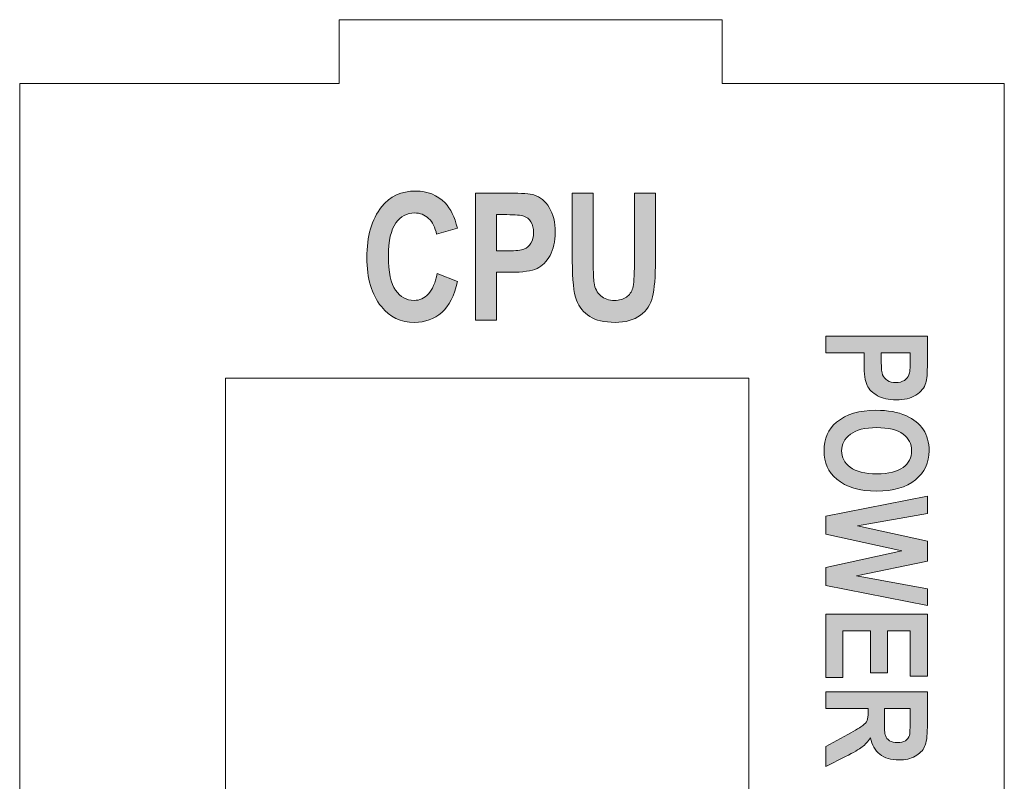
# Model space of a CAD drawing. Units: inches. Extents: x 5.11 to 5.89, y 1.95 to 6.55.
# Drawn here: x 5.11 to 5.89, y 5.95 to 6.55 of the extents above; entities that cross this region are included whole.
import ezdxf

# ---------------------------------------------------------------- set-up
doc = ezdxf.new("R2010")
doc.units = ezdxf.units.IN
doc.header["$MEASUREMENT"] = 0
doc.layers.add('Nomenclature A', color=7, linetype='Continuous')

# ---------------------------------------------------------------- blocks, each defined once
blk = doc.blocks.new('block 4')
at = {"layer": 'Nomenclature A', "true_color": 0x231f20}
h = blk.add_hatch(color=250, dxfattribs=at)
h.dxf.hatch_style = 2
edge = h.paths.add_edge_path()
edge.add_spline(control_points=[(5.44142, 6.35134), (5.44142, 6.35134), (5.45736, 6.34517), (5.45736, 6.34517), (5.45487, 6.33405), (5.45074, 6.32592), (5.44495, 6.32079), (5.43915, 6.31565), (5.43205, 6.31309), (5.42358, 6.31309), (5.41296, 6.31309), (5.40435, 6.31718), (5.39775, 6.32536), (5.39015, 6.33481), (5.38635, 6.34756), (5.38635, 6.36361), (5.38635, 6.38057), (5.39018, 6.39383), (5.39783, 6.40342), (5.40447, 6.41174), (5.41341, 6.4159), (5.42464, 6.4159), (5.43378, 6.4159), (5.44143, 6.41278), (5.44759, 6.40654), (5.45197, 6.40211), (5.45519, 6.39553), (5.45722, 6.38681), (5.45722, 6.38681), (5.44095, 6.38206), (5.44095, 6.38206), (5.4399, 6.38744), (5.43784, 6.39156), (5.43473, 6.39444), (5.43163, 6.3973), (5.42798, 6.39874), (5.42376, 6.39874), (5.41774, 6.39874), (5.41281, 6.39612), (5.40902, 6.39088), (5.40521, 6.38563), (5.40331, 6.37697), (5.40331, 6.3649), (5.40331, 6.35238), (5.40516, 6.34347), (5.40887, 6.33818), (5.41258, 6.33289), (5.4174, 6.33025), (5.42331, 6.33025), (5.42765, 6.33025), (5.43141, 6.33193), (5.43457, 6.3353), (5.43773, 6.33867), (5.44002, 6.34401), (5.44142, 6.35134)], knot_values=[0, 0, 0, 0, 1, 1, 1, 2, 2, 2, 3, 3, 3, 4, 4, 4, 5, 5, 5, 6, 6, 6, 7, 7, 7, 8, 8, 8, 9, 9, 9, 10, 10, 10, 11, 11, 11, 12, 12, 12, 13, 13, 13, 14, 14, 14, 15, 15, 15, 16, 16, 16, 17, 17, 17, 18, 18, 18, 18], degree=3, periodic=1)
h = blk.add_hatch(color=250, dxfattribs=at)
h.dxf.hatch_style = 2
edge = h.paths.add_edge_path()
edge.add_spline(control_points=[(5.47139, 6.31479), (5.47139, 6.31479), (5.47139, 6.4142), (5.47139, 6.4142), (5.47139, 6.4142), (5.49784, 6.4142), (5.49784, 6.4142), (5.5077, 6.4142), (5.51415, 6.41373), (5.51717, 6.41278), (5.52201, 6.41124), (5.526, 6.40797), (5.52915, 6.40295), (5.53228, 6.39793), (5.53385, 6.39146), (5.53385, 6.38355), (5.53385, 6.37636), (5.5325, 6.37033), (5.52979, 6.36548), (5.52707, 6.36062), (5.52368, 6.3572), (5.51961, 6.35524), (5.51554, 6.35327), (5.50854, 6.35229), (5.49859, 6.35229), (5.49859, 6.35229), (5.48781, 6.35229), (5.48781, 6.35229), (5.48781, 6.35229), (5.48781, 6.31479), (5.48781, 6.31479), (5.48781, 6.31479), (5.47139, 6.31479), (5.47139, 6.31479)], knot_values=[0, 0, 0, 0, 1, 1, 1, 2, 2, 2, 3, 3, 3, 4, 4, 4, 5, 5, 5, 6, 6, 6, 7, 7, 7, 8, 8, 8, 9, 9, 9, 10, 10, 10, 11, 11, 11, 11], degree=3, periodic=1)
edge = h.paths.add_edge_path()
edge.add_spline(control_points=[(5.48781, 6.39739), (5.48781, 6.39739), (5.48781, 6.36911), (5.48781, 6.36911), (5.48781, 6.36911), (5.49692, 6.36911), (5.49692, 6.36911), (5.50304, 6.36911), (5.50719, 6.36953), (5.50939, 6.3704), (5.51158, 6.37126), (5.51339, 6.37281), (5.5148, 6.37505), (5.51619, 6.3773), (5.5169, 6.38005), (5.5169, 6.38331), (5.5169, 6.38662), (5.51618, 6.38941), (5.51473, 6.39168), (5.51328, 6.39394), (5.51149, 6.39546), (5.50936, 6.39623), (5.50723, 6.397), (5.50271, 6.39739), (5.49584, 6.39739), (5.49584, 6.39739), (5.48781, 6.39739), (5.48781, 6.39739)], knot_values=[0, 0, 0, 0, 1, 1, 1, 2, 2, 2, 3, 3, 3, 4, 4, 4, 5, 5, 5, 6, 6, 6, 7, 7, 7, 8, 8, 8, 9, 9, 9, 9], degree=3, periodic=1)
h = blk.add_hatch(color=250, dxfattribs=at)
h.dxf.hatch_style = 2
edge = h.paths.add_edge_path()
edge.add_spline(control_points=[(5.54721, 6.4142), (5.54721, 6.4142), (5.56363, 6.4142), (5.56363, 6.4142), (5.56363, 6.4142), (5.56363, 6.36036), (5.56363, 6.36036), (5.56363, 6.352), (5.56383, 6.34654), (5.56424, 6.34401), (5.56497, 6.33963), (5.56669, 6.33624), (5.56944, 6.33384), (5.57218, 6.33145), (5.57579, 6.33025), (5.58028, 6.33025), (5.58408, 6.33025), (5.58719, 6.3311), (5.58959, 6.33279), (5.59199, 6.33449), (5.59363, 6.33684), (5.59451, 6.33984), (5.5954, 6.34285), (5.59584, 6.3493), (5.59584, 6.35921), (5.59584, 6.35921), (5.59584, 6.4142), (5.59584, 6.4142), (5.59584, 6.4142), (5.61225, 6.4142), (5.61225, 6.4142), (5.61225, 6.4142), (5.61225, 6.36199), (5.61225, 6.36199), (5.61225, 6.34865), (5.61155, 6.33901), (5.61012, 6.33306), (5.6087, 6.32711), (5.60548, 6.3223), (5.60049, 6.31862), (5.59549, 6.31493), (5.58891, 6.31309), (5.58072, 6.31309), (5.57222, 6.31309), (5.56558, 6.31462), (5.56082, 6.31767), (5.55604, 6.32072), (5.55259, 6.32501), (5.55044, 6.33055), (5.54829, 6.33609), (5.54721, 6.3463), (5.54721, 6.36117), (5.54721, 6.36117), (5.54721, 6.4142), (5.54721, 6.4142)], knot_values=[0, 0, 0, 0, 1, 1, 1, 2, 2, 2, 3, 3, 3, 4, 4, 4, 5, 5, 5, 6, 6, 6, 7, 7, 7, 8, 8, 8, 9, 9, 9, 10, 10, 10, 11, 11, 11, 12, 12, 12, 13, 13, 13, 14, 14, 14, 15, 15, 15, 16, 16, 16, 17, 17, 17, 18, 18, 18, 18], degree=3, periodic=1)
at = {"layer": 'Nomenclature A', "lineweight": 0}
for points, knots in [([(5.44142, 6.35134), (5.44142, 6.35134), (5.45736, 6.34517), (5.45736, 6.34517), (5.45487, 6.33405), (5.45074, 6.32592), (5.44495, 6.32079), (5.43915, 6.31565), (5.43205, 6.31309), (5.42358, 6.31309), (5.41296, 6.31309), (5.40435, 6.31718), (5.39775, 6.32536), (5.39015, 6.33481), (5.38635, 6.34756), (5.38635, 6.36361), (5.38635, 6.38057), (5.39018, 6.39383), (5.39783, 6.40342), (5.40447, 6.41174), (5.41341, 6.4159), (5.42464, 6.4159), (5.43378, 6.4159), (5.44143, 6.41278), (5.44759, 6.40654), (5.45197, 6.40211), (5.45519, 6.39553), (5.45722, 6.38681), (5.45722, 6.38681), (5.44095, 6.38206), (5.44095, 6.38206), (5.4399, 6.38744), (5.43784, 6.39156), (5.43473, 6.39444), (5.43163, 6.3973), (5.42798, 6.39874), (5.42376, 6.39874), (5.41774, 6.39874), (5.41281, 6.39612), (5.40902, 6.39088), (5.40521, 6.38563), (5.40331, 6.37697), (5.40331, 6.3649), (5.40331, 6.35238), (5.40516, 6.34347), (5.40887, 6.33818), (5.41258, 6.33289), (5.4174, 6.33025), (5.42331, 6.33025), (5.42765, 6.33025), (5.43141, 6.33193), (5.43457, 6.3353), (5.43773, 6.33867), (5.44002, 6.34401), (5.44142, 6.35134)], [0, 0, 0, 0, 1, 1, 1, 2, 2, 2, 3, 3, 3, 4, 4, 4, 5, 5, 5, 6, 6, 6, 7, 7, 7, 8, 8, 8, 9, 9, 9, 10, 10, 10, 11, 11, 11, 12, 12, 12, 13, 13, 13, 14, 14, 14, 15, 15, 15, 16, 16, 16, 17, 17, 17, 18, 18, 18, 18]), ([(5.47139, 6.31479), (5.47139, 6.31479), (5.47139, 6.4142), (5.47139, 6.4142), (5.47139, 6.4142), (5.49784, 6.4142), (5.49784, 6.4142), (5.5077, 6.4142), (5.51415, 6.41373), (5.51717, 6.41278), (5.52201, 6.41124), (5.526, 6.40797), (5.52915, 6.40295), (5.53228, 6.39793), (5.53385, 6.39146), (5.53385, 6.38355), (5.53385, 6.37636), (5.5325, 6.37033), (5.52979, 6.36548), (5.52707, 6.36062), (5.52368, 6.3572), (5.51961, 6.35524), (5.51554, 6.35327), (5.50854, 6.35229), (5.49859, 6.35229), (5.49859, 6.35229), (5.48781, 6.35229), (5.48781, 6.35229), (5.48781, 6.35229), (5.48781, 6.31479), (5.48781, 6.31479), (5.48781, 6.31479), (5.47139, 6.31479), (5.47139, 6.31479)], [0, 0, 0, 0, 1, 1, 1, 2, 2, 2, 3, 3, 3, 4, 4, 4, 5, 5, 5, 6, 6, 6, 7, 7, 7, 8, 8, 8, 9, 9, 9, 10, 10, 10, 11, 11, 11, 11]), ([(5.54721, 6.4142), (5.54721, 6.4142), (5.56363, 6.4142), (5.56363, 6.4142), (5.56363, 6.4142), (5.56363, 6.36036), (5.56363, 6.36036), (5.56363, 6.352), (5.56383, 6.34654), (5.56424, 6.34401), (5.56497, 6.33963), (5.56669, 6.33624), (5.56944, 6.33384), (5.57218, 6.33145), (5.57579, 6.33025), (5.58028, 6.33025), (5.58408, 6.33025), (5.58719, 6.3311), (5.58959, 6.33279), (5.59199, 6.33449), (5.59363, 6.33684), (5.59451, 6.33984), (5.5954, 6.34285), (5.59584, 6.3493), (5.59584, 6.35921), (5.59584, 6.35921), (5.59584, 6.4142), (5.59584, 6.4142), (5.59584, 6.4142), (5.61225, 6.4142), (5.61225, 6.4142), (5.61225, 6.4142), (5.61225, 6.36199), (5.61225, 6.36199), (5.61225, 6.34865), (5.61155, 6.33901), (5.61012, 6.33306), (5.6087, 6.32711), (5.60548, 6.3223), (5.60049, 6.31862), (5.59549, 6.31493), (5.58891, 6.31309), (5.58072, 6.31309), (5.57222, 6.31309), (5.56558, 6.31462), (5.56082, 6.31767), (5.55604, 6.32072), (5.55259, 6.32501), (5.55044, 6.33055), (5.54829, 6.33609), (5.54721, 6.3463), (5.54721, 6.36117), (5.54721, 6.36117), (5.54721, 6.4142), (5.54721, 6.4142)], [0, 0, 0, 0, 1, 1, 1, 2, 2, 2, 3, 3, 3, 4, 4, 4, 5, 5, 5, 6, 6, 6, 7, 7, 7, 8, 8, 8, 9, 9, 9, 10, 10, 10, 11, 11, 11, 12, 12, 12, 13, 13, 13, 14, 14, 14, 15, 15, 15, 16, 16, 16, 17, 17, 17, 18, 18, 18, 18]), ([(5.48781, 6.39739), (5.48781, 6.39739), (5.48781, 6.36911), (5.48781, 6.36911), (5.48781, 6.36911), (5.49692, 6.36911), (5.49692, 6.36911), (5.50304, 6.36911), (5.50719, 6.36953), (5.50939, 6.3704), (5.51158, 6.37126), (5.51339, 6.37281), (5.5148, 6.37505), (5.51619, 6.3773), (5.5169, 6.38005), (5.5169, 6.38331), (5.5169, 6.38662), (5.51618, 6.38941), (5.51473, 6.39168), (5.51328, 6.39394), (5.51149, 6.39546), (5.50936, 6.39623), (5.50723, 6.397), (5.50271, 6.39739), (5.49584, 6.39739), (5.49584, 6.39739), (5.48781, 6.39739), (5.48781, 6.39739)], [0, 0, 0, 0, 1, 1, 1, 2, 2, 2, 3, 3, 3, 4, 4, 4, 5, 5, 5, 6, 6, 6, 7, 7, 7, 8, 8, 8, 9, 9, 9, 9])]:
    blk.add_open_spline(points, degree=3, knots=knots, dxfattribs=at)
blk = doc.blocks.new('block 10')
at = {"layer": 'Nomenclature A', "true_color": 0xffffff}
h = blk.add_hatch(color=7, dxfattribs=at)
h.dxf.hatch_style = 2
edge = h.paths.add_edge_path()
edge.add_spline(control_points=[(5.74565, 6.30235), (5.74565, 6.30235), (5.82518, 6.30235), (5.82518, 6.30235), (5.82518, 6.30235), (5.82518, 6.28119), (5.82518, 6.28119), (5.82518, 6.2733), (5.8248, 6.26815), (5.82404, 6.26573), (5.82281, 6.26185), (5.82019, 6.25867), (5.81618, 6.25615), (5.81216, 6.25363), (5.80698, 6.25238), (5.80066, 6.25238), (5.79491, 6.25238), (5.79008, 6.25347), (5.7862, 6.25564), (5.78231, 6.25781), (5.77958, 6.26052), (5.77801, 6.26377), (5.77644, 6.26703), (5.77565, 6.27264), (5.77565, 6.28059), (5.77565, 6.28059), (5.77565, 6.28922), (5.77565, 6.28922), (5.77565, 6.28922), (5.74565, 6.28922), (5.74565, 6.28922), (5.74565, 6.28922), (5.74565, 6.30235), (5.74565, 6.30235)], knot_values=[0, 0, 0, 0, 1, 1, 1, 2, 2, 2, 3, 3, 3, 4, 4, 4, 5, 5, 5, 6, 6, 6, 7, 7, 7, 8, 8, 8, 9, 9, 9, 10, 10, 10, 11, 11, 11, 11], degree=3, periodic=1)
edge = h.paths.add_edge_path()
edge.add_spline(control_points=[(5.81173, 6.28922), (5.81173, 6.28922), (5.7891, 6.28922), (5.7891, 6.28922), (5.7891, 6.28922), (5.7891, 6.28193), (5.7891, 6.28193), (5.7891, 6.27704), (5.78944, 6.27371), (5.79013, 6.27195), (5.79083, 6.2702), (5.79206, 6.26875), (5.79386, 6.26763), (5.79565, 6.26651), (5.79785, 6.26594), (5.80047, 6.26594), (5.80311, 6.26594), (5.80534, 6.26653), (5.80716, 6.26769), (5.80897, 6.26885), (5.81018, 6.27028), (5.8108, 6.27198), (5.81141, 6.27368), (5.81173, 6.27729), (5.81173, 6.2828), (5.81173, 6.2828), (5.81173, 6.28922), (5.81173, 6.28922)], knot_values=[0, 0, 0, 0, 1, 1, 1, 2, 2, 2, 3, 3, 3, 4, 4, 4, 5, 5, 5, 6, 6, 6, 7, 7, 7, 8, 8, 8, 9, 9, 9, 9], degree=3, periodic=1)
h = blk.add_hatch(color=7, dxfattribs=at)
h.dxf.hatch_style = 2
edge = h.paths.add_edge_path()
edge.add_spline(control_points=[(5.78493, 6.24424), (5.79439, 6.24424), (5.80221, 6.24284), (5.80834, 6.24004), (5.81447, 6.23724), (5.81902, 6.23357), (5.82204, 6.22905), (5.82503, 6.22453), (5.82654, 6.21905), (5.82654, 6.21261), (5.82654, 6.20328), (5.82297, 6.19568), (5.81585, 6.1898), (5.80872, 6.18392), (5.79857, 6.18098), (5.78541, 6.18098), (5.77209, 6.18098), (5.76171, 6.1841), (5.75422, 6.19031), (5.7476, 6.19577), (5.74429, 6.20319), (5.74429, 6.21256), (5.74429, 6.222), (5.74756, 6.22945), (5.75411, 6.23491), (5.7616, 6.24113), (5.77186, 6.24424), (5.78493, 6.24424)], knot_values=[0, 0, 0, 0, 1, 1, 1, 2, 2, 2, 3, 3, 3, 4, 4, 4, 5, 5, 5, 6, 6, 6, 7, 7, 7, 8, 8, 8, 9, 9, 9, 9], degree=3, periodic=1)
edge = h.paths.add_edge_path()
edge.add_spline(control_points=[(5.78547, 6.23068), (5.77631, 6.23068), (5.76945, 6.22894), (5.76488, 6.22546), (5.76029, 6.22198), (5.75802, 6.21767), (5.75802, 6.21253), (5.75802, 6.20735), (5.76028, 6.20306), (5.76482, 6.19965), (5.76935, 6.19625), (5.77633, 6.19455), (5.78574, 6.19455), (5.79496, 6.19455), (5.80177, 6.1962), (5.80619, 6.19952), (5.8106, 6.20283), (5.81281, 6.20717), (5.81281, 6.21253), (5.81281, 6.21789), (5.81059, 6.22226), (5.80614, 6.22563), (5.80169, 6.229), (5.7948, 6.23068), (5.78547, 6.23068)], knot_values=[0, 0, 0, 0, 1, 1, 1, 2, 2, 2, 3, 3, 3, 4, 4, 4, 5, 5, 5, 6, 6, 6, 7, 7, 7, 8, 8, 8, 8], degree=3, periodic=1)
h = blk.add_hatch(color=7, dxfattribs=at)
h.dxf.hatch_style = 2
h.paths.add_polyline_path([(5.74565, 6.16139), (5.82518, 6.17702), (5.82518, 6.16351), (5.77052, 6.15372), (5.82518, 6.1418), (5.82518, 6.12611), (5.7696, 6.11466), (5.82518, 6.10459), (5.82518, 6.09136), (5.74565, 6.1072), (5.74565, 6.12122), (5.80514, 6.13424), (5.74565, 6.14716)])
h = blk.add_hatch(color=7, dxfattribs=at)
h.dxf.hatch_style = 2
h.paths.add_polyline_path([(5.74565, 6.08463), (5.82518, 6.08463), (5.82518, 6.03623), (5.81173, 6.03623), (5.81173, 6.0715), (5.79409, 6.0715), (5.79409, 6.03873), (5.78069, 6.03873), (5.78069, 6.0715), (5.7591, 6.0715), (5.7591, 6.03504), (5.74565, 6.03504)])
h = blk.add_hatch(color=7, dxfattribs=at)
h.dxf.hatch_style = 2
edge = h.paths.add_edge_path()
edge.add_spline(control_points=[(5.74565, 6.02386), (5.74565, 6.02386), (5.82518, 6.02386), (5.82518, 6.02386), (5.82518, 6.02386), (5.82518, 5.99614), (5.82518, 5.99614), (5.82518, 5.98905), (5.82446, 5.98399), (5.82304, 5.98095), (5.8216, 5.97791), (5.81913, 5.97542), (5.81561, 5.97346), (5.81208, 5.97151), (5.80785, 5.97053), (5.80294, 5.97053), (5.79671, 5.97053), (5.79171, 5.97203), (5.78791, 5.97501), (5.78411, 5.97799), (5.78172, 5.98223), (5.78075, 5.98773), (5.77871, 5.98491), (5.7765, 5.98258), (5.7741, 5.98073), (5.77169, 5.97889), (5.76737, 5.97637), (5.76116, 5.97319), (5.76116, 5.97319), (5.74565, 5.96527), (5.74565, 5.96527), (5.74565, 5.96527), (5.74565, 5.98098), (5.74565, 5.98098), (5.74565, 5.98098), (5.76295, 5.99051), (5.76295, 5.99051), (5.76921, 5.99394), (5.77313, 5.99627), (5.7747, 5.9975), (5.77627, 5.99873), (5.77736, 6.00003), (5.77795, 6.0014), (5.77855, 6.00278), (5.77885, 6.00498), (5.77885, 6.00802), (5.77885, 6.00802), (5.77885, 6.01074), (5.77885, 6.01074), (5.77885, 6.01074), (5.74565, 6.01074), (5.74565, 6.01074), (5.74565, 6.01074), (5.74565, 6.02386), (5.74565, 6.02386)], knot_values=[0, 0, 0, 0, 1, 1, 1, 2, 2, 2, 3, 3, 3, 4, 4, 4, 5, 5, 5, 6, 6, 6, 7, 7, 7, 8, 8, 8, 9, 9, 9, 10, 10, 10, 11, 11, 11, 12, 12, 12, 13, 13, 13, 14, 14, 14, 15, 15, 15, 16, 16, 16, 17, 17, 17, 18, 18, 18, 18], degree=3, periodic=1)
edge = h.paths.add_edge_path()
edge.add_spline(control_points=[(5.79154, 6.01074), (5.79154, 6.01074), (5.79154, 6.00097), (5.79154, 6.00097), (5.79154, 5.995), (5.7918, 5.9912), (5.79233, 5.98958), (5.79285, 5.98795), (5.7939, 5.98663), (5.79551, 5.98562), (5.79709, 5.98461), (5.79921, 5.9841), (5.80185, 5.9841), (5.80438, 5.9841), (5.80641, 5.98461), (5.80796, 5.98562), (5.80949, 5.98663), (5.81055, 5.988), (5.81113, 5.98974), (5.81152, 5.99097), (5.81173, 5.99453), (5.81173, 6.00043), (5.81173, 6.00043), (5.81173, 6.01074), (5.81173, 6.01074), (5.81173, 6.01074), (5.79154, 6.01074), (5.79154, 6.01074)], knot_values=[0, 0, 0, 0, 1, 1, 1, 2, 2, 2, 3, 3, 3, 4, 4, 4, 5, 5, 5, 6, 6, 6, 7, 7, 7, 8, 8, 8, 9, 9, 9, 9], degree=3, periodic=1)
at = {"layer": 'Nomenclature A', "lineweight": 0}
for points in [[(5.74565, 6.16139), (5.82518, 6.17702), (5.82518, 6.16351), (5.77052, 6.15372), (5.82518, 6.1418), (5.82518, 6.12611), (5.7696, 6.11466), (5.82518, 6.10459), (5.82518, 6.09136), (5.74565, 6.1072), (5.74565, 6.12122), (5.80514, 6.13424), (5.74565, 6.14716), (5.74565, 6.16139)], [(5.74565, 6.08463), (5.82518, 6.08463), (5.82518, 6.03623), (5.81173, 6.03623), (5.81173, 6.0715), (5.79409, 6.0715), (5.79409, 6.03873), (5.78069, 6.03873), (5.78069, 6.0715), (5.7591, 6.0715), (5.7591, 6.03504), (5.74565, 6.03504), (5.74565, 6.08463)]]:
    blk.add_lwpolyline(points, dxfattribs=at)
for points, knots in [([(5.74565, 6.30235), (5.74565, 6.30235), (5.82518, 6.30235), (5.82518, 6.30235), (5.82518, 6.30235), (5.82518, 6.28119), (5.82518, 6.28119), (5.82518, 6.2733), (5.8248, 6.26815), (5.82404, 6.26573), (5.82281, 6.26185), (5.82019, 6.25867), (5.81618, 6.25615), (5.81216, 6.25363), (5.80698, 6.25238), (5.80066, 6.25238), (5.79491, 6.25238), (5.79008, 6.25347), (5.7862, 6.25564), (5.78231, 6.25781), (5.77958, 6.26052), (5.77801, 6.26377), (5.77644, 6.26703), (5.77565, 6.27264), (5.77565, 6.28059), (5.77565, 6.28059), (5.77565, 6.28922), (5.77565, 6.28922), (5.77565, 6.28922), (5.74565, 6.28922), (5.74565, 6.28922), (5.74565, 6.28922), (5.74565, 6.30235), (5.74565, 6.30235)], [0, 0, 0, 0, 1, 1, 1, 2, 2, 2, 3, 3, 3, 4, 4, 4, 5, 5, 5, 6, 6, 6, 7, 7, 7, 8, 8, 8, 9, 9, 9, 10, 10, 10, 11, 11, 11, 11]), ([(5.81173, 6.28922), (5.81173, 6.28922), (5.7891, 6.28922), (5.7891, 6.28922), (5.7891, 6.28922), (5.7891, 6.28193), (5.7891, 6.28193), (5.7891, 6.27704), (5.78944, 6.27371), (5.79013, 6.27195), (5.79083, 6.2702), (5.79206, 6.26875), (5.79386, 6.26763), (5.79565, 6.26651), (5.79785, 6.26594), (5.80047, 6.26594), (5.80311, 6.26594), (5.80534, 6.26653), (5.80716, 6.26769), (5.80897, 6.26885), (5.81018, 6.27028), (5.8108, 6.27198), (5.81141, 6.27368), (5.81173, 6.27729), (5.81173, 6.2828), (5.81173, 6.2828), (5.81173, 6.28922), (5.81173, 6.28922)], [0, 0, 0, 0, 1, 1, 1, 2, 2, 2, 3, 3, 3, 4, 4, 4, 5, 5, 5, 6, 6, 6, 7, 7, 7, 8, 8, 8, 9, 9, 9, 9]), ([(5.78493, 6.24424), (5.79439, 6.24424), (5.80221, 6.24284), (5.80834, 6.24004), (5.81447, 6.23724), (5.81902, 6.23357), (5.82204, 6.22905), (5.82503, 6.22453), (5.82654, 6.21905), (5.82654, 6.21261), (5.82654, 6.20328), (5.82297, 6.19568), (5.81585, 6.1898), (5.80872, 6.18392), (5.79857, 6.18098), (5.78541, 6.18098), (5.77209, 6.18098), (5.76171, 6.1841), (5.75422, 6.19031), (5.7476, 6.19577), (5.74429, 6.20319), (5.74429, 6.21256), (5.74429, 6.222), (5.74756, 6.22945), (5.75411, 6.23491), (5.7616, 6.24113), (5.77186, 6.24424), (5.78493, 6.24424)], [0, 0, 0, 0, 1, 1, 1, 2, 2, 2, 3, 3, 3, 4, 4, 4, 5, 5, 5, 6, 6, 6, 7, 7, 7, 8, 8, 8, 9, 9, 9, 9]), ([(5.78547, 6.23068), (5.77631, 6.23068), (5.76945, 6.22894), (5.76488, 6.22546), (5.76029, 6.22198), (5.75802, 6.21767), (5.75802, 6.21253), (5.75802, 6.20735), (5.76028, 6.20306), (5.76482, 6.19965), (5.76935, 6.19625), (5.77633, 6.19455), (5.78574, 6.19455), (5.79496, 6.19455), (5.80177, 6.1962), (5.80619, 6.19952), (5.8106, 6.20283), (5.81281, 6.20717), (5.81281, 6.21253), (5.81281, 6.21789), (5.81059, 6.22226), (5.80614, 6.22563), (5.80169, 6.229), (5.7948, 6.23068), (5.78547, 6.23068)], [0, 0, 0, 0, 1, 1, 1, 2, 2, 2, 3, 3, 3, 4, 4, 4, 5, 5, 5, 6, 6, 6, 7, 7, 7, 8, 8, 8, 8]), ([(5.74565, 6.02386), (5.74565, 6.02386), (5.82518, 6.02386), (5.82518, 6.02386), (5.82518, 6.02386), (5.82518, 5.99614), (5.82518, 5.99614), (5.82518, 5.98905), (5.82446, 5.98399), (5.82304, 5.98095), (5.8216, 5.97791), (5.81913, 5.97542), (5.81561, 5.97346), (5.81208, 5.97151), (5.80785, 5.97053), (5.80294, 5.97053), (5.79671, 5.97053), (5.79171, 5.97203), (5.78791, 5.97501), (5.78411, 5.97799), (5.78172, 5.98223), (5.78075, 5.98773), (5.77871, 5.98491), (5.7765, 5.98258), (5.7741, 5.98073), (5.77169, 5.97889), (5.76737, 5.97637), (5.76116, 5.97319), (5.76116, 5.97319), (5.74565, 5.96527), (5.74565, 5.96527), (5.74565, 5.96527), (5.74565, 5.98098), (5.74565, 5.98098), (5.74565, 5.98098), (5.76295, 5.99051), (5.76295, 5.99051), (5.76921, 5.99394), (5.77313, 5.99627), (5.7747, 5.9975), (5.77627, 5.99873), (5.77736, 6.00003), (5.77795, 6.0014), (5.77855, 6.00278), (5.77885, 6.00498), (5.77885, 6.00802), (5.77885, 6.00802), (5.77885, 6.01074), (5.77885, 6.01074), (5.77885, 6.01074), (5.74565, 6.01074), (5.74565, 6.01074), (5.74565, 6.01074), (5.74565, 6.02386), (5.74565, 6.02386)], [0, 0, 0, 0, 1, 1, 1, 2, 2, 2, 3, 3, 3, 4, 4, 4, 5, 5, 5, 6, 6, 6, 7, 7, 7, 8, 8, 8, 9, 9, 9, 10, 10, 10, 11, 11, 11, 12, 12, 12, 13, 13, 13, 14, 14, 14, 15, 15, 15, 16, 16, 16, 17, 17, 17, 18, 18, 18, 18]), ([(5.79154, 6.01074), (5.79154, 6.01074), (5.79154, 6.00097), (5.79154, 6.00097), (5.79154, 5.995), (5.7918, 5.9912), (5.79233, 5.98958), (5.79285, 5.98795), (5.7939, 5.98663), (5.79551, 5.98562), (5.79709, 5.98461), (5.79921, 5.9841), (5.80185, 5.9841), (5.80438, 5.9841), (5.80641, 5.98461), (5.80796, 5.98562), (5.80949, 5.98663), (5.81055, 5.988), (5.81113, 5.98974), (5.81152, 5.99097), (5.81173, 5.99453), (5.81173, 6.00043), (5.81173, 6.00043), (5.81173, 6.01074), (5.81173, 6.01074), (5.81173, 6.01074), (5.79154, 6.01074), (5.79154, 6.01074)], [0, 0, 0, 0, 1, 1, 1, 2, 2, 2, 3, 3, 3, 4, 4, 4, 5, 5, 5, 6, 6, 6, 7, 7, 7, 8, 8, 8, 9, 9, 9, 9])]:
    blk.add_open_spline(points, degree=3, knots=knots, dxfattribs=at)
blk = doc.blocks.new('block 2')
at = {"layer": 'Nomenclature A', "color": 7, "lineweight": 18, "true_color": 0xffffff}
for points in [[(5.66458, 6.55), (5.36458, 6.55)], [(5.36458, 6.55), (5.36458, 6.5)], [(5.66458, 6.5), (5.66458, 6.55)], [(5.36458, 6.5), (5.11458, 6.5)], [(5.11458, 6.5), (5.11458, 1.95001)], [(5.88542, 6.5), (5.66458, 6.5)], [(5.88542, 6.5), (5.88542, 1.95001)], [(5.27569, 6.26944), (5.27569, 4.90972)], [(5.68541, 6.26944), (5.27569, 6.26944)], [(5.68541, 4.90972), (5.68541, 6.26944)]]:
    blk.add_lwpolyline(points, dxfattribs=at)
at = {"layer": 'Nomenclature A'}
for name in ['block 4', 'block 10']:
    blk.add_blockref(name, (0, 0), dxfattribs=at)

msp = doc.modelspace()

# ---------------------------------------------------------------- block references
at = {"layer": 'Nomenclature A'}
msp.add_blockref('block 2', (0, 0), dxfattribs=at)

doc.saveas('drawing.dxf')
